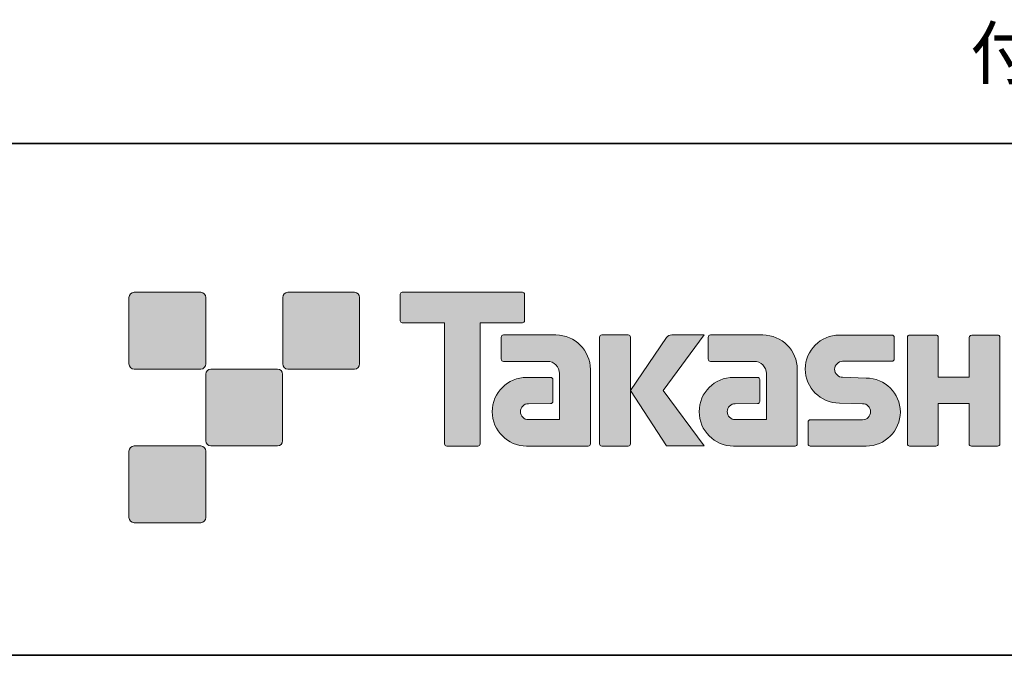
# Model space of a CAD drawing. Units: inches. Extents: x -46 to 344, y -33 to 243.
# Drawn here: x 223 to 271, y -33 to -2 of the extents above; entities that cross this region are included whole.
import ezdxf

# ---------------------------------------------------------------- set-up
doc = ezdxf.new("R2010")
doc.units = ezdxf.units.IN
doc.header["$MEASUREMENT"] = 0
doc.layers.add('_U+30D5_U+30A9_U+30FC_U+30DE_U+30C3_U+30C8', color=7, linetype='Continuous')
doc.layers.add('_U+30EC_U+30A4_U+30E4_U+30FC 1', color=7, linetype='Continuous')

msp = doc.modelspace()

# ---------------------------------------------------------------- hatches: boundary and pattern name
at = {"layer": '_U+30D5_U+30A9_U+30FC_U+30DE_U+30C3_U+30C8'}
h = msp.add_hatch(color=29, dxfattribs=at)
h.dxf.hatch_style = 2
edge = h.paths.add_edge_path()
edge.add_spline(control_points=[(231.676, -19.447), (231.814, -19.447), (231.925, -19.334), (231.925, -19.197), (231.925, -19.197), (231.925, -15.948), (231.925, -15.948), (231.925, -15.81), (231.814, -15.699), (231.676, -15.699), (231.676, -15.699), (228.427, -15.699), (228.427, -15.699), (228.288, -15.699), (228.177, -15.81), (228.177, -15.948), (228.177, -15.948), (228.177, -19.197), (228.177, -19.197), (228.177, -19.334), (228.288, -19.447), (228.427, -19.447), (228.427, -19.447), (231.676, -19.447), (231.676, -19.447)], knot_values=[0, 0, 0, 0, 1, 1, 1, 2, 2, 2, 3, 3, 3, 4, 4, 4, 5, 5, 5, 6, 6, 6, 7, 7, 7, 8, 8, 8, 8], degree=3, periodic=1)
h = msp.add_hatch(color=29, dxfattribs=at)
h.dxf.hatch_style = 2
edge = h.paths.add_edge_path()
edge.add_spline(control_points=[(239.175, -19.447), (239.313, -19.447), (239.425, -19.334), (239.425, -19.197), (239.425, -19.197), (239.425, -15.948), (239.425, -15.948), (239.425, -15.81), (239.313, -15.699), (239.175, -15.699), (239.175, -15.699), (235.926, -15.699), (235.926, -15.699), (235.788, -15.699), (235.677, -15.81), (235.677, -15.948), (235.677, -15.948), (235.677, -19.197), (235.677, -19.197), (235.677, -19.334), (235.788, -19.447), (235.926, -19.447), (235.926, -19.447), (239.175, -19.447), (239.175, -19.447)], knot_values=[0, 0, 0, 0, 1, 1, 1, 2, 2, 2, 3, 3, 3, 4, 4, 4, 5, 5, 5, 6, 6, 6, 7, 7, 7, 8, 8, 8, 8], degree=3, periodic=1)
h = msp.add_hatch(color=29, dxfattribs=at)
h.dxf.hatch_style = 2
edge = h.paths.add_edge_path()
edge.add_spline(control_points=[(247.375, -15.696), (247.375, -15.696), (241.51, -15.696), (241.51, -15.696), (241.457, -15.696), (241.413, -15.74), (241.413, -15.795), (241.413, -15.795), (241.413, -17.09), (241.413, -17.09), (241.413, -17.145), (241.457, -17.189), (241.51, -17.189), (241.51, -17.189), (243.575, -17.189), (243.575, -17.189), (243.575, -17.189), (243.575, -23.093), (243.575, -23.093), (243.575, -23.155), (243.623, -23.203), (243.684, -23.203), (243.684, -23.203), (245.201, -23.203), (245.201, -23.203), (245.262, -23.203), (245.309, -23.155), (245.309, -23.093), (245.309, -23.093), (245.309, -17.189), (245.309, -17.189), (245.309, -17.189), (247.375, -17.189), (247.375, -17.189), (247.429, -17.189), (247.472, -17.145), (247.472, -17.09), (247.472, -17.09), (247.472, -15.795), (247.472, -15.795), (247.472, -15.74), (247.429, -15.696), (247.375, -15.696)], knot_values=[0, 0, 0, 0, 1, 1, 1, 2, 2, 2, 3, 3, 3, 4, 4, 4, 5, 5, 5, 6, 6, 6, 7, 7, 7, 8, 8, 8, 9, 9, 9, 10, 10, 10, 11, 11, 11, 12, 12, 12, 13, 13, 13, 14, 14, 14, 14], degree=3, periodic=1)
h = msp.add_hatch(color=29, dxfattribs=at)
h.dxf.hatch_style = 2
edge = h.paths.add_edge_path()
edge.add_spline(control_points=[(250.685, -23.093), (250.685, -23.155), (250.636, -23.203), (250.577, -23.203), (250.577, -23.203), (247.577, -23.203), (247.577, -23.203), (246.651, -23.203), (245.9, -22.452), (245.9, -21.526), (245.9, -20.601), (246.651, -19.85), (247.577, -19.85), (247.577, -19.85), (248.746, -19.85), (248.746, -19.85), (248.807, -19.85), (248.855, -19.899), (248.855, -19.961), (248.855, -19.961), (248.855, -21.025), (248.855, -21.025), (248.855, -21.085), (248.807, -21.134), (248.746, -21.134), (248.746, -21.134), (247.661, -21.135), (247.661, -21.135), (247.447, -21.135), (247.272, -21.309), (247.272, -21.524), (247.272, -21.74), (247.447, -21.915), (247.661, -21.915), (247.661, -21.915), (249.18, -21.913), (249.18, -21.913), (249.18, -21.913), (249.18, -19.665), (249.18, -19.665), (249.18, -19.336), (248.914, -19.07), (248.583, -19.07), (248.583, -19.07), (246.45, -19.07), (246.45, -19.07), (246.388, -19.07), (246.34, -19.021), (246.34, -18.96), (246.34, -18.96), (246.34, -17.892), (246.34, -17.892), (246.34, -17.832), (246.388, -17.782), (246.45, -17.782), (246.45, -17.782), (249.004, -17.782), (249.004, -17.782), (249.936, -17.782), (250.685, -18.535), (250.685, -19.467), (250.685, -19.467), (250.685, -23.093), (250.685, -23.093)], knot_values=[0, 0, 0, 0, 1, 1, 1, 2, 2, 2, 3, 3, 3, 4, 4, 4, 5, 5, 5, 6, 6, 6, 7, 7, 7, 8, 8, 8, 9, 9, 9, 10, 10, 10, 11, 11, 11, 12, 12, 12, 13, 13, 13, 14, 14, 14, 15, 15, 15, 16, 16, 16, 17, 17, 17, 18, 18, 18, 19, 19, 19, 20, 20, 20, 21, 21, 21, 21], degree=3, periodic=1)
h = msp.add_hatch(color=29, dxfattribs=at)
h.dxf.hatch_style = 2
edge = h.paths.add_edge_path()
edge.add_spline(control_points=[(252.532, -23.203), (252.592, -23.203), (252.642, -23.155), (252.642, -23.092), (252.642, -23.092), (252.642, -17.885), (252.642, -17.885), (252.642, -17.824), (252.592, -17.776), (252.532, -17.776), (252.532, -17.776), (251.245, -17.776), (251.245, -17.776), (251.184, -17.776), (251.135, -17.824), (251.135, -17.885), (251.135, -17.885), (251.135, -23.092), (251.135, -23.092), (251.135, -23.155), (251.184, -23.203), (251.245, -23.203), (251.245, -23.203), (252.532, -23.203), (252.532, -23.203)], knot_values=[0, 0, 0, 0, 1, 1, 1, 2, 2, 2, 3, 3, 3, 4, 4, 4, 5, 5, 5, 6, 6, 6, 7, 7, 7, 8, 8, 8, 8], degree=3, periodic=1)
h = msp.add_hatch(color=29, dxfattribs=at)
h.dxf.hatch_style = 2
edge = h.paths.add_edge_path()
edge.add_spline(control_points=[(254.656, -17.779), (254.554, -17.779), (254.462, -17.83), (254.407, -17.909), (254.407, -17.909), (252.642, -20.493), (252.642, -20.493), (252.642, -20.493), (254.395, -23.197), (254.395, -23.197), (254.395, -23.197), (256.239, -23.197), (256.239, -23.197), (256.239, -23.197), (254.232, -20.493), (254.232, -20.493), (254.232, -20.493), (256.238, -17.781), (256.238, -17.781), (256.238, -17.781), (254.656, -17.781), (254.656, -17.781), (254.656, -17.781), (254.656, -17.779), (254.656, -17.779)], knot_values=[0, 0, 0, 0, 1, 1, 1, 2, 2, 2, 3, 3, 3, 4, 4, 4, 5, 5, 5, 6, 6, 6, 7, 7, 7, 8, 8, 8, 8], degree=3, periodic=1)
h = msp.add_hatch(color=29, dxfattribs=at)
h.dxf.hatch_style = 2
edge = h.paths.add_edge_path()
edge.add_spline(control_points=[(260.779, -23.093), (260.779, -23.155), (260.73, -23.203), (260.669, -23.203), (260.669, -23.203), (257.669, -23.203), (257.669, -23.203), (256.744, -23.203), (255.993, -22.452), (255.993, -21.526), (255.993, -20.601), (256.744, -19.85), (257.669, -19.85), (257.669, -19.85), (258.838, -19.85), (258.838, -19.85), (258.899, -19.85), (258.948, -19.899), (258.948, -19.961), (258.948, -19.961), (258.948, -21.025), (258.948, -21.025), (258.948, -21.085), (258.899, -21.134), (258.838, -21.134), (258.838, -21.134), (257.754, -21.135), (257.754, -21.135), (257.539, -21.135), (257.365, -21.309), (257.365, -21.524), (257.365, -21.74), (257.539, -21.915), (257.754, -21.915), (257.754, -21.915), (259.273, -21.913), (259.273, -21.913), (259.273, -21.913), (259.273, -19.665), (259.273, -19.665), (259.273, -19.336), (259.006, -19.07), (258.677, -19.07), (258.677, -19.07), (256.541, -19.07), (256.541, -19.07), (256.481, -19.07), (256.432, -19.021), (256.432, -18.96), (256.432, -18.96), (256.432, -17.892), (256.432, -17.892), (256.432, -17.832), (256.481, -17.782), (256.541, -17.782), (256.541, -17.782), (259.096, -17.782), (259.096, -17.782), (260.027, -17.782), (260.779, -18.535), (260.779, -19.467), (260.779, -19.467), (260.779, -23.093), (260.779, -23.093)], knot_values=[0, 0, 0, 0, 1, 1, 1, 2, 2, 2, 3, 3, 3, 4, 4, 4, 5, 5, 5, 6, 6, 6, 7, 7, 7, 8, 8, 8, 9, 9, 9, 10, 10, 10, 11, 11, 11, 12, 12, 12, 13, 13, 13, 14, 14, 14, 15, 15, 15, 16, 16, 16, 17, 17, 17, 18, 18, 18, 19, 19, 19, 20, 20, 20, 21, 21, 21, 21], degree=3, periodic=1)
h = msp.add_hatch(color=29, dxfattribs=at)
h.dxf.hatch_style = 2
edge = h.paths.add_edge_path()
edge.add_spline(control_points=[(261.416, -23.208), (261.356, -23.208), (261.307, -23.161), (261.307, -23.101), (261.307, -23.101), (261.307, -22.031), (261.307, -22.031), (261.307, -21.971), (261.356, -21.92), (261.416, -21.92), (261.416, -21.92), (263.965, -21.92), (263.965, -21.92), (264.18, -21.92), (264.354, -21.742), (264.354, -21.525), (264.354, -21.312), (264.18, -21.135), (263.965, -21.135), (263.965, -21.135), (262.834, -21.104), (262.834, -21.104), (261.914, -21.104), (261.167, -20.362), (261.167, -19.447), (261.167, -18.532), (261.914, -17.789), (262.834, -17.789), (262.834, -17.789), (265.402, -17.789), (265.402, -17.789), (265.462, -17.789), (265.51, -17.837), (265.51, -17.896), (265.51, -17.896), (265.51, -18.955), (265.51, -18.955), (265.51, -19.016), (265.462, -19.067), (265.402, -19.067), (265.402, -19.067), (262.993, -19.067), (262.993, -19.067), (262.778, -19.067), (262.603, -19.245), (262.603, -19.459), (262.603, -19.675), (262.778, -19.849), (262.993, -19.849), (262.993, -19.849), (264.137, -19.884), (264.137, -19.884), (265.058, -19.884), (265.807, -20.627), (265.807, -21.542), (265.807, -22.459), (265.058, -23.208), (264.137, -23.208), (264.137, -23.208), (261.416, -23.208), (261.416, -23.208)], knot_values=[0, 0, 0, 0, 1, 1, 1, 2, 2, 2, 3, 3, 3, 4, 4, 4, 5, 5, 5, 6, 6, 6, 7, 7, 7, 8, 8, 8, 9, 9, 9, 10, 10, 10, 11, 11, 11, 12, 12, 12, 13, 13, 13, 14, 14, 14, 15, 15, 15, 16, 16, 16, 17, 17, 17, 18, 18, 18, 19, 19, 19, 20, 20, 20, 20], degree=3, periodic=1)
h = msp.add_hatch(color=29, dxfattribs=at)
h.dxf.hatch_style = 2
edge = h.paths.add_edge_path()
edge.add_spline(control_points=[(270.554, -17.784), (270.554, -17.784), (269.35, -17.784), (269.35, -17.784), (269.289, -17.784), (269.163, -17.833), (269.163, -17.892), (269.163, -17.892), (269.163, -19.844), (269.163, -19.844), (269.163, -19.844), (267.653, -19.844), (267.653, -19.844), (267.653, -19.844), (267.653, -17.892), (267.653, -17.892), (267.653, -17.833), (267.604, -17.784), (267.544, -17.784), (267.544, -17.784), (266.261, -17.784), (266.261, -17.784), (266.201, -17.784), (266.153, -17.833), (266.153, -17.892), (266.153, -17.892), (266.153, -23.093), (266.153, -23.093), (266.153, -23.155), (266.201, -23.203), (266.261, -23.203), (266.261, -23.203), (267.544, -23.203), (267.544, -23.203), (267.604, -23.203), (267.653, -23.155), (267.653, -23.093), (267.653, -23.093), (267.653, -21.131), (267.653, -21.131), (267.653, -21.131), (269.163, -21.131), (269.163, -21.131), (269.163, -21.131), (269.163, -23.093), (269.163, -23.093), (269.163, -23.155), (269.212, -23.203), (269.272, -23.203), (269.272, -23.203), (270.554, -23.203), (270.554, -23.203), (270.614, -23.203), (270.663, -23.155), (270.663, -23.093), (270.663, -23.093), (270.663, -17.892), (270.663, -17.892), (270.663, -17.833), (270.614, -17.784), (270.554, -17.784)], knot_values=[0, 0, 0, 0, 1, 1, 1, 2, 2, 2, 3, 3, 3, 4, 4, 4, 5, 5, 5, 6, 6, 6, 7, 7, 7, 8, 8, 8, 9, 9, 9, 10, 10, 10, 11, 11, 11, 12, 12, 12, 13, 13, 13, 14, 14, 14, 15, 15, 15, 16, 16, 16, 17, 17, 17, 18, 18, 18, 19, 19, 19, 20, 20, 20, 20], degree=3, periodic=1)
h = msp.add_hatch(color=29, dxfattribs=at)
h.dxf.hatch_style = 2
edge = h.paths.add_edge_path()
edge.add_spline(control_points=[(235.426, -23.196), (235.563, -23.196), (235.674, -23.084), (235.674, -22.945), (235.674, -22.945), (235.674, -19.698), (235.674, -19.698), (235.674, -19.56), (235.563, -19.449), (235.426, -19.449), (235.426, -19.449), (232.177, -19.449), (232.177, -19.449), (232.039, -19.449), (231.926, -19.56), (231.926, -19.698), (231.926, -19.698), (231.926, -22.945), (231.926, -22.945), (231.926, -23.084), (232.039, -23.196), (232.177, -23.196), (232.177, -23.196), (235.426, -23.196), (235.426, -23.196)], knot_values=[0, 0, 0, 0, 1, 1, 1, 2, 2, 2, 3, 3, 3, 4, 4, 4, 5, 5, 5, 6, 6, 6, 7, 7, 7, 8, 8, 8, 8], degree=3, periodic=1)
h = msp.add_hatch(color=29, dxfattribs=at)
h.dxf.hatch_style = 2
edge = h.paths.add_edge_path()
edge.add_spline(control_points=[(231.676, -26.946), (231.814, -26.946), (231.925, -26.834), (231.925, -26.696), (231.925, -26.696), (231.925, -23.447), (231.925, -23.447), (231.925, -23.31), (231.814, -23.198), (231.676, -23.198), (231.676, -23.198), (228.427, -23.198), (228.427, -23.198), (228.288, -23.198), (228.177, -23.31), (228.177, -23.447), (228.177, -23.447), (228.177, -26.696), (228.177, -26.696), (228.177, -26.834), (228.288, -26.946), (228.427, -26.946), (228.427, -26.946), (231.676, -26.946), (231.676, -26.946)], knot_values=[0, 0, 0, 0, 1, 1, 1, 2, 2, 2, 3, 3, 3, 4, 4, 4, 5, 5, 5, 6, 6, 6, 7, 7, 7, 8, 8, 8, 8], degree=3, periodic=1)

# ---------------------------------------------------------------- linework, layer by layer
at = {"layer": '_U+30D5_U+30A9_U+30FC_U+30DE_U+30C3_U+30C8', "color": 29, "lineweight": 35}
for points in [[(-46.366, -8.44), (343.524, -8.44)], [(343.524, -33.417), (-46.366, -33.417)]]:
    msp.add_lwpolyline(points, dxfattribs=at)
at = {"layer": '_U+30D5_U+30A9_U+30FC_U+30DE_U+30C3_U+30C8', "lineweight": 0}
for points, knots in [([(231.676, -19.447), (231.814, -19.447), (231.925, -19.334), (231.925, -19.197), (231.925, -19.197), (231.925, -15.948), (231.925, -15.948), (231.925, -15.81), (231.814, -15.699), (231.676, -15.699), (231.676, -15.699), (228.427, -15.699), (228.427, -15.699), (228.288, -15.699), (228.177, -15.81), (228.177, -15.948), (228.177, -15.948), (228.177, -19.197), (228.177, -19.197), (228.177, -19.334), (228.288, -19.447), (228.427, -19.447), (228.427, -19.447), (231.676, -19.447), (231.676, -19.447)], [0, 0, 0, 0, 1, 1, 1, 2, 2, 2, 3, 3, 3, 4, 4, 4, 5, 5, 5, 6, 6, 6, 7, 7, 7, 8, 8, 8, 8]), ([(239.175, -19.447), (239.313, -19.447), (239.425, -19.334), (239.425, -19.197), (239.425, -19.197), (239.425, -15.948), (239.425, -15.948), (239.425, -15.81), (239.313, -15.699), (239.175, -15.699), (239.175, -15.699), (235.926, -15.699), (235.926, -15.699), (235.788, -15.699), (235.677, -15.81), (235.677, -15.948), (235.677, -15.948), (235.677, -19.197), (235.677, -19.197), (235.677, -19.334), (235.788, -19.447), (235.926, -19.447), (235.926, -19.447), (239.175, -19.447), (239.175, -19.447)], [0, 0, 0, 0, 1, 1, 1, 2, 2, 2, 3, 3, 3, 4, 4, 4, 5, 5, 5, 6, 6, 6, 7, 7, 7, 8, 8, 8, 8]), ([(247.375, -15.696), (247.375, -15.696), (241.51, -15.696), (241.51, -15.696), (241.457, -15.696), (241.413, -15.74), (241.413, -15.795), (241.413, -15.795), (241.413, -17.09), (241.413, -17.09), (241.413, -17.145), (241.457, -17.189), (241.51, -17.189), (241.51, -17.189), (243.575, -17.189), (243.575, -17.189), (243.575, -17.189), (243.575, -23.093), (243.575, -23.093), (243.575, -23.155), (243.623, -23.203), (243.684, -23.203), (243.684, -23.203), (245.201, -23.203), (245.201, -23.203), (245.262, -23.203), (245.309, -23.155), (245.309, -23.093), (245.309, -23.093), (245.309, -17.189), (245.309, -17.189), (245.309, -17.189), (247.375, -17.189), (247.375, -17.189), (247.429, -17.189), (247.472, -17.145), (247.472, -17.09), (247.472, -17.09), (247.472, -15.795), (247.472, -15.795), (247.472, -15.74), (247.429, -15.696), (247.375, -15.696)], [0, 0, 0, 0, 1, 1, 1, 2, 2, 2, 3, 3, 3, 4, 4, 4, 5, 5, 5, 6, 6, 6, 7, 7, 7, 8, 8, 8, 9, 9, 9, 10, 10, 10, 11, 11, 11, 12, 12, 12, 13, 13, 13, 14, 14, 14, 14]), ([(250.685, -23.093), (250.685, -23.155), (250.636, -23.203), (250.577, -23.203), (250.577, -23.203), (247.577, -23.203), (247.577, -23.203), (246.651, -23.203), (245.9, -22.452), (245.9, -21.526), (245.9, -20.601), (246.651, -19.85), (247.577, -19.85), (247.577, -19.85), (248.746, -19.85), (248.746, -19.85), (248.807, -19.85), (248.855, -19.899), (248.855, -19.961), (248.855, -19.961), (248.855, -21.025), (248.855, -21.025), (248.855, -21.085), (248.807, -21.134), (248.746, -21.134), (248.746, -21.134), (247.661, -21.135), (247.661, -21.135), (247.447, -21.135), (247.272, -21.309), (247.272, -21.524), (247.272, -21.74), (247.447, -21.915), (247.661, -21.915), (247.661, -21.915), (249.18, -21.913), (249.18, -21.913), (249.18, -21.913), (249.18, -19.665), (249.18, -19.665), (249.18, -19.336), (248.914, -19.07), (248.583, -19.07), (248.583, -19.07), (246.45, -19.07), (246.45, -19.07), (246.388, -19.07), (246.34, -19.021), (246.34, -18.96), (246.34, -18.96), (246.34, -17.892), (246.34, -17.892), (246.34, -17.832), (246.388, -17.782), (246.45, -17.782), (246.45, -17.782), (249.004, -17.782), (249.004, -17.782), (249.936, -17.782), (250.685, -18.535), (250.685, -19.467), (250.685, -19.467), (250.685, -23.093), (250.685, -23.093)], [0, 0, 0, 0, 1, 1, 1, 2, 2, 2, 3, 3, 3, 4, 4, 4, 5, 5, 5, 6, 6, 6, 7, 7, 7, 8, 8, 8, 9, 9, 9, 10, 10, 10, 11, 11, 11, 12, 12, 12, 13, 13, 13, 14, 14, 14, 15, 15, 15, 16, 16, 16, 17, 17, 17, 18, 18, 18, 19, 19, 19, 20, 20, 20, 21, 21, 21, 21]), ([(252.532, -23.203), (252.592, -23.203), (252.642, -23.155), (252.642, -23.092), (252.642, -23.092), (252.642, -17.885), (252.642, -17.885), (252.642, -17.824), (252.592, -17.776), (252.532, -17.776), (252.532, -17.776), (251.245, -17.776), (251.245, -17.776), (251.184, -17.776), (251.135, -17.824), (251.135, -17.885), (251.135, -17.885), (251.135, -23.092), (251.135, -23.092), (251.135, -23.155), (251.184, -23.203), (251.245, -23.203), (251.245, -23.203), (252.532, -23.203), (252.532, -23.203)], [0, 0, 0, 0, 1, 1, 1, 2, 2, 2, 3, 3, 3, 4, 4, 4, 5, 5, 5, 6, 6, 6, 7, 7, 7, 8, 8, 8, 8]), ([(254.656, -17.779), (254.554, -17.779), (254.462, -17.83), (254.407, -17.909), (254.407, -17.909), (252.642, -20.493), (252.642, -20.493), (252.642, -20.493), (254.395, -23.197), (254.395, -23.197), (254.395, -23.197), (256.239, -23.197), (256.239, -23.197), (256.239, -23.197), (254.232, -20.493), (254.232, -20.493), (254.232, -20.493), (256.238, -17.781), (256.238, -17.781), (256.238, -17.781), (254.656, -17.781), (254.656, -17.781), (254.656, -17.781), (254.656, -17.779), (254.656, -17.779)], [0, 0, 0, 0, 1, 1, 1, 2, 2, 2, 3, 3, 3, 4, 4, 4, 5, 5, 5, 6, 6, 6, 7, 7, 7, 8, 8, 8, 8]), ([(260.779, -23.093), (260.779, -23.155), (260.73, -23.203), (260.669, -23.203), (260.669, -23.203), (257.669, -23.203), (257.669, -23.203), (256.744, -23.203), (255.993, -22.452), (255.993, -21.526), (255.993, -20.601), (256.744, -19.85), (257.669, -19.85), (257.669, -19.85), (258.838, -19.85), (258.838, -19.85), (258.899, -19.85), (258.948, -19.899), (258.948, -19.961), (258.948, -19.961), (258.948, -21.025), (258.948, -21.025), (258.948, -21.085), (258.899, -21.134), (258.838, -21.134), (258.838, -21.134), (257.754, -21.135), (257.754, -21.135), (257.539, -21.135), (257.365, -21.309), (257.365, -21.524), (257.365, -21.74), (257.539, -21.915), (257.754, -21.915), (257.754, -21.915), (259.273, -21.913), (259.273, -21.913), (259.273, -21.913), (259.273, -19.665), (259.273, -19.665), (259.273, -19.336), (259.006, -19.07), (258.677, -19.07), (258.677, -19.07), (256.541, -19.07), (256.541, -19.07), (256.481, -19.07), (256.432, -19.021), (256.432, -18.96), (256.432, -18.96), (256.432, -17.892), (256.432, -17.892), (256.432, -17.832), (256.481, -17.782), (256.541, -17.782), (256.541, -17.782), (259.096, -17.782), (259.096, -17.782), (260.027, -17.782), (260.779, -18.535), (260.779, -19.467), (260.779, -19.467), (260.779, -23.093), (260.779, -23.093)], [0, 0, 0, 0, 1, 1, 1, 2, 2, 2, 3, 3, 3, 4, 4, 4, 5, 5, 5, 6, 6, 6, 7, 7, 7, 8, 8, 8, 9, 9, 9, 10, 10, 10, 11, 11, 11, 12, 12, 12, 13, 13, 13, 14, 14, 14, 15, 15, 15, 16, 16, 16, 17, 17, 17, 18, 18, 18, 19, 19, 19, 20, 20, 20, 21, 21, 21, 21]), ([(261.416, -23.208), (261.356, -23.208), (261.307, -23.161), (261.307, -23.101), (261.307, -23.101), (261.307, -22.031), (261.307, -22.031), (261.307, -21.971), (261.356, -21.92), (261.416, -21.92), (261.416, -21.92), (263.965, -21.92), (263.965, -21.92), (264.18, -21.92), (264.354, -21.742), (264.354, -21.525), (264.354, -21.312), (264.18, -21.135), (263.965, -21.135), (263.965, -21.135), (262.834, -21.104), (262.834, -21.104), (261.914, -21.104), (261.167, -20.362), (261.167, -19.447), (261.167, -18.532), (261.914, -17.789), (262.834, -17.789), (262.834, -17.789), (265.402, -17.789), (265.402, -17.789), (265.462, -17.789), (265.51, -17.837), (265.51, -17.896), (265.51, -17.896), (265.51, -18.955), (265.51, -18.955), (265.51, -19.016), (265.462, -19.067), (265.402, -19.067), (265.402, -19.067), (262.993, -19.067), (262.993, -19.067), (262.778, -19.067), (262.603, -19.245), (262.603, -19.459), (262.603, -19.675), (262.778, -19.849), (262.993, -19.849), (262.993, -19.849), (264.137, -19.884), (264.137, -19.884), (265.058, -19.884), (265.807, -20.627), (265.807, -21.542), (265.807, -22.459), (265.058, -23.208), (264.137, -23.208), (264.137, -23.208), (261.416, -23.208), (261.416, -23.208)], [0, 0, 0, 0, 1, 1, 1, 2, 2, 2, 3, 3, 3, 4, 4, 4, 5, 5, 5, 6, 6, 6, 7, 7, 7, 8, 8, 8, 9, 9, 9, 10, 10, 10, 11, 11, 11, 12, 12, 12, 13, 13, 13, 14, 14, 14, 15, 15, 15, 16, 16, 16, 17, 17, 17, 18, 18, 18, 19, 19, 19, 20, 20, 20, 20]), ([(270.554, -17.784), (270.554, -17.784), (269.35, -17.784), (269.35, -17.784), (269.289, -17.784), (269.163, -17.833), (269.163, -17.892), (269.163, -17.892), (269.163, -19.844), (269.163, -19.844), (269.163, -19.844), (267.653, -19.844), (267.653, -19.844), (267.653, -19.844), (267.653, -17.892), (267.653, -17.892), (267.653, -17.833), (267.604, -17.784), (267.544, -17.784), (267.544, -17.784), (266.261, -17.784), (266.261, -17.784), (266.201, -17.784), (266.153, -17.833), (266.153, -17.892), (266.153, -17.892), (266.153, -23.093), (266.153, -23.093), (266.153, -23.155), (266.201, -23.203), (266.261, -23.203), (266.261, -23.203), (267.544, -23.203), (267.544, -23.203), (267.604, -23.203), (267.653, -23.155), (267.653, -23.093), (267.653, -23.093), (267.653, -21.131), (267.653, -21.131), (267.653, -21.131), (269.163, -21.131), (269.163, -21.131), (269.163, -21.131), (269.163, -23.093), (269.163, -23.093), (269.163, -23.155), (269.212, -23.203), (269.272, -23.203), (269.272, -23.203), (270.554, -23.203), (270.554, -23.203), (270.614, -23.203), (270.663, -23.155), (270.663, -23.093), (270.663, -23.093), (270.663, -17.892), (270.663, -17.892), (270.663, -17.833), (270.614, -17.784), (270.554, -17.784)], [0, 0, 0, 0, 1, 1, 1, 2, 2, 2, 3, 3, 3, 4, 4, 4, 5, 5, 5, 6, 6, 6, 7, 7, 7, 8, 8, 8, 9, 9, 9, 10, 10, 10, 11, 11, 11, 12, 12, 12, 13, 13, 13, 14, 14, 14, 15, 15, 15, 16, 16, 16, 17, 17, 17, 18, 18, 18, 19, 19, 19, 20, 20, 20, 20]), ([(235.426, -23.196), (235.563, -23.196), (235.674, -23.084), (235.674, -22.945), (235.674, -22.945), (235.674, -19.698), (235.674, -19.698), (235.674, -19.56), (235.563, -19.449), (235.426, -19.449), (235.426, -19.449), (232.177, -19.449), (232.177, -19.449), (232.039, -19.449), (231.926, -19.56), (231.926, -19.698), (231.926, -19.698), (231.926, -22.945), (231.926, -22.945), (231.926, -23.084), (232.039, -23.196), (232.177, -23.196), (232.177, -23.196), (235.426, -23.196), (235.426, -23.196)], [0, 0, 0, 0, 1, 1, 1, 2, 2, 2, 3, 3, 3, 4, 4, 4, 5, 5, 5, 6, 6, 6, 7, 7, 7, 8, 8, 8, 8]), ([(231.676, -26.946), (231.814, -26.946), (231.925, -26.834), (231.925, -26.696), (231.925, -26.696), (231.925, -23.447), (231.925, -23.447), (231.925, -23.31), (231.814, -23.198), (231.676, -23.198), (231.676, -23.198), (228.427, -23.198), (228.427, -23.198), (228.288, -23.198), (228.177, -23.31), (228.177, -23.447), (228.177, -23.447), (228.177, -26.696), (228.177, -26.696), (228.177, -26.834), (228.288, -26.946), (228.427, -26.946), (228.427, -26.946), (231.676, -26.946), (231.676, -26.946)], [0, 0, 0, 0, 1, 1, 1, 2, 2, 2, 3, 3, 3, 4, 4, 4, 5, 5, 5, 6, 6, 6, 7, 7, 7, 8, 8, 8, 8])]:
    msp.add_open_spline(points, degree=3, knots=knots, dxfattribs=at)

# ---------------------------------------------------------------- texts
at = {"layer": '_U+30EC_U+30A4_U+30E4_U+30FC 1', "color": 29, "insert": (269.213, -5.267), "char_height": 2.49767, "attachment_point": 7}
msp.add_mtext('\\fMS PGothic|b0|i0|c0|p34;\\W1;付属品：角度調整レンチ', dxfattribs=at)

doc.saveas('drawing.dxf')
